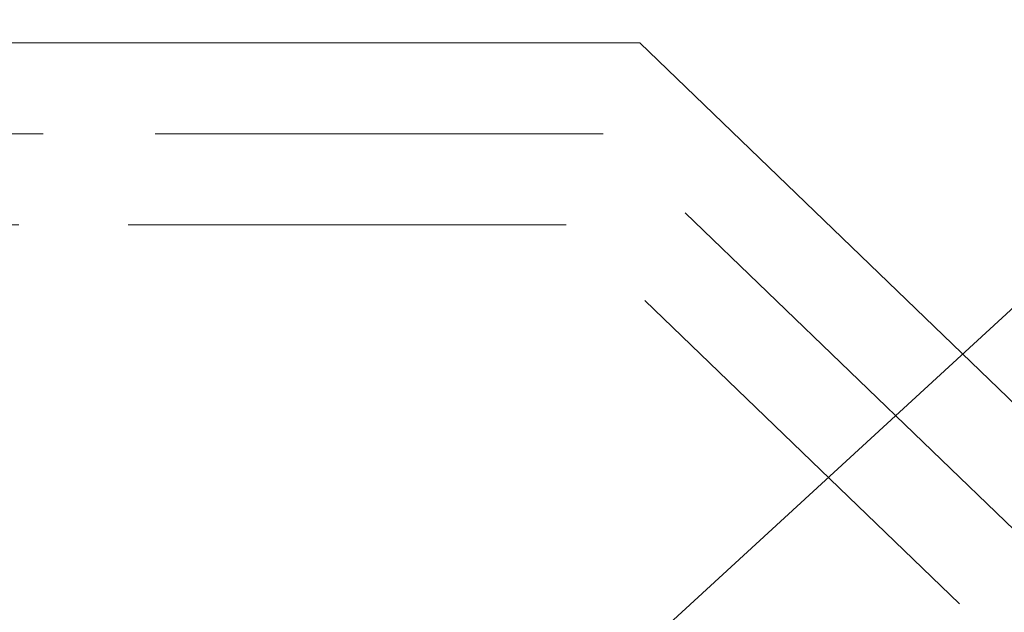
# Model space of a CAD drawing. Units: inches. Extents: x -384 to 606, y 133 to 771.
# Drawn here: x 481 to 509, y 653 to 671 of the extents above; entities that cross this region are included whole.
import ezdxf

# ---------------------------------------------------------------- set-up
doc = ezdxf.new("R2010")
doc.units = ezdxf.units.IN
doc.header["$LTSCALE"] = 75
doc.header["$MEASUREMENT"] = 0
doc.linetypes.add('DASHED', pattern=[0.2067, 0.1654, -0.0413])
for name, color, linetype, lineweight in [('Hidden (ANSI)', 7, 'DASHED', 18), ('Symbol (ANSI)', 7, 'Continuous', 25), ('Visible (ANSI)', 7, 'Continuous', 18)]:
    doc.layers.add(name, color=color, linetype=linetype, lineweight=lineweight)
doc.styles.add('Note Text (ANSI)', font='arial.ttf')
doc.dimstyles.new('Default (ANSI)$7', dxfattribs={"dimscale": 75, "dimtxt": 0.08, "dimasz": 0.055, "dimexe": 0.125, "dimexo": 0.0625, "dimgap": 0.031496, "dimtad": 0, "dimtih": 1, "dimtoh": 1, "dimrnd": 1e-08, "dimzin": 3, "dimdsep": 46, "dimlunit": 4, "dimtxsty": 'Note Text (ANSI)', "dimcen": 0.09, "dimdle": 0.393701, "dimclrd": 256, "dimclre": 8, "dimclrt": 8, "dimadec": 0, "dimazin": 1, "dimtfac": 1.25, "dimtdec": 5, "dimtofl": 0, "dimtmove": 0, "dimatfit": 3, "dimldrblk": 'Filled-1', "dimfxl": 1, "dimfrac": 1, "dimtolj": 1, "dimtzin": 4, "dimlwd": -1, "dimlwe": -1, "dimarcsym": 0})

# ---------------------------------------------------------------- blocks, each defined once
blk = doc.blocks.new('Filled-1')
at = {"color": 0}
for p, q in [((0, 0), (-1, 0.3579)), ((-1, 0.3579), (-1, -0.3579)), ((-1, 0), (0, 0)), ((-1, -0.3579), (0, 0))]:
    blk.add_line(p, q, dxfattribs=at)
at = {"color": 0, "flags": 128}
blk.add_lwpolyline([(-1, -0.3579), (0, 0), (-1, 0.3579), (-1, -0.3579)], dxfattribs=at)
at = {"color": 0}
blk.add_solid([(-1, -0.3579), (0, 0), (-1, 0.3579), (-1, -0.3579)], dxfattribs=at)

msp = doc.modelspace()

# ---------------------------------------------------------------- linework, layer by layer
at = {"layer": 'Hidden (ANSI)', "ltscale": 1.049852}
msp.add_line((497.5406, 667.2368), (399.8886, 667.2368), dxfattribs=at)
at = {"layer": 'Hidden (ANSI)', "ltscale": 1.071925}
msp.add_line((533.4205, 632.626), (497.5406, 667.2368), dxfattribs=at)
at = {"layer": 'Hidden (ANSI)', "ltscale": 1.026874}
msp.add_line((496.4719, 664.5897), (400.9572, 664.5897), dxfattribs=at)
at = {"layer": 'Hidden (ANSI)', "ltscale": 1.024769}
msp.add_line((530.7734, 631.5015), (496.4719, 664.5897), dxfattribs=at)
at = {"layer": 'Visible (ANSI)'}
for p, q in [((498.6092, 669.8839), (398.82, 669.8839)), ((536.0675, 633.7504), (498.6092, 669.8839))]:
    msp.add_line(p, q, dxfattribs=at)

# ---------------------------------------------------------------- leaders
at = {"layer": 'Symbol (ANSI)', "annotation_type": 0, "has_hookline": 1, "hookline_direction": 0}
for points, text_width in [([(448.7146, 633.2662), (468.0138, 689.6218), (472.1388, 689.6218)], 74.9304), ([(494.9089, 648.7961), (517.7563, 669.7984), (521.8813, 669.7984)], 41.4761)]:
    msp.add_leader(points, dimstyle='Default (ANSI)$7', override={"dimtad": 0}, dxfattribs=dict(at, text_width=text_width))

doc.saveas('drawing.dxf')
